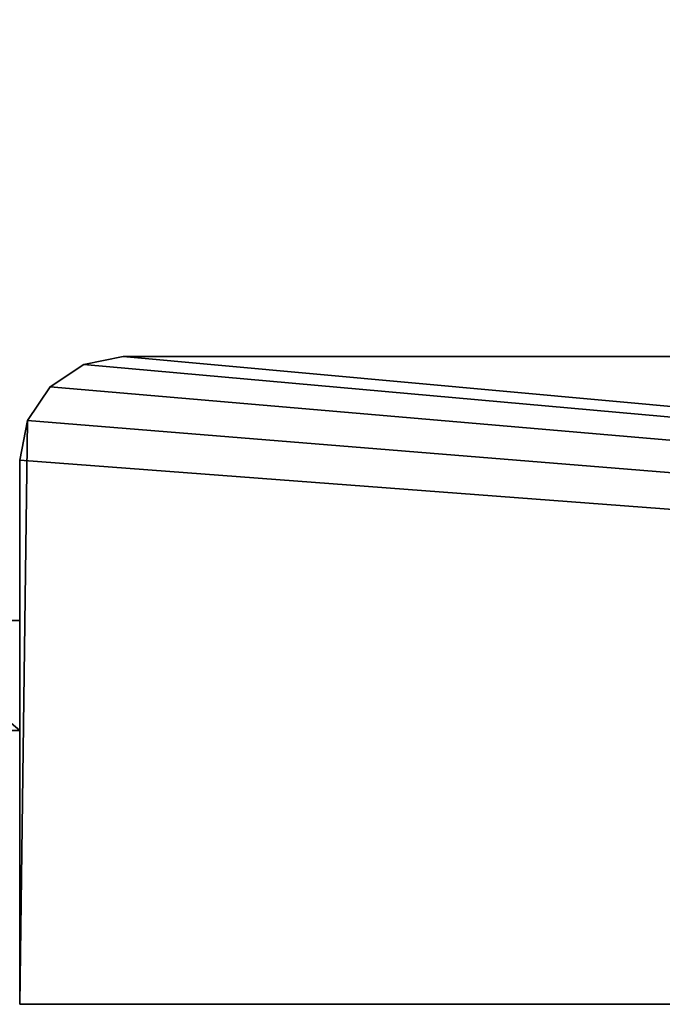
# Model space of a CAD drawing. Extents: x 1773 to 7115, y -19 to 19.
# Drawn here: x 1788 to 1800, y -19 to 0 of the extents above; entities that cross this region are included whole.
import ezdxf

# ---------------------------------------------------------------- set-up
doc = ezdxf.new("R2010")
doc.units = 0
doc.header["$LTSCALE"] = 25.4
doc.layers.get('0').update_dxf_attribs({"color": 13, "linetype": 'CONTINUOUS'})

# ---------------------------------------------------------------- blocks, each defined once
blk = doc.blocks.new('GRUPUJ_2')
at = {"color": 0}
for p, q in [((0.8636, 1.0412, 2.042), (0.0453, 1.0412, 2.042)), ((0.0453, 1.0412, 2.042), (0.0453, 0.3471, 2.042)), ((0.0453, 1.0412, 2.042), (0.0453, 0.3471, 2.042)), ((0.0453, 1.0412, 2.042), (0.0453, 1.0412)), ((0.0453, 1.0412), (0.0453, 0.3471)), ((0.8636, 1.0412), (0.0453, 1.0412)), ((0.0453, 1.0412), (0.0453, 0.3471)), ((0.8636, 1.0412, 2.042), (0.0453, 1.0412, 2.042)), ((0.8636, 1.0412), (0.0453, 1.0412)), ((0.0453, 1.0412, 2.042), (0.0453, 1.0412)), ((0.8636, 0.3471, 2.042), (0.8636, 1.0412, 2.042)), ((0.8636, 0.3471), (0.8636, 1.0412)), ((0.8636, 0.3471, 2.042), (0.8636, 1.0412, 2.042)), ((0.8636, 0.3471), (0.8636, 1.0412)), ((0.8636, 1.0412, 2.042), (0.8636, 1.0412)), ((0.8636, 1.0412, 2.042), (0.8636, 1.0412)), ((0.0453, 0.3471, 2.042), (0.8636, 0.3471, 2.042)), ((0.0453, 0.3471, 2.042), (0.0453, 0.3471)), ((0.0453, 0.3471), (0.8636, 0.3471)), ((0.0453, 0.3471, 2.042), (0.8636, 0.3471, 2.042)), ((0.0453, 0.3471, 2.042), (0.0453, 0.3471)), ((0.0453, 0.3471), (0.8636, 0.3471)), ((0.8636, 0.3471, 2.042), (0.8636, 0.3471)), ((0.8636, 0.3471, 2.042), (0.8636, 0.3471))]:
    blk.add_line(p, q, dxfattribs=at)
mesh = blk.add_polyface(dxfattribs=at)
corners = [(0.8636, 0.3471, 2.042), (0.0453, 1.0412, 2.042), (0.0453, 0.3471, 2.042), (0.8636, 1.0412, 2.042)]
mesh.append_faces([[corners[k] for k in face] for face in [(0, 1, 2), (1, 0, 3)]], dxfattribs={"vtx0": -1, "color": 0})
mesh = blk.add_polyface(dxfattribs=at)
corners = [(0.0453, 1.0412, 2.042), (0.0453, 0.3471), (0.0453, 0.3471, 2.042), (0.0453, 1.0412)]
mesh.append_faces([[corners[k] for k in face] for face in [(0, 1, 2), (1, 0, 3)]], dxfattribs={"vtx0": -1, "color": 0})
mesh = blk.add_polyface(dxfattribs=at)
corners = [(0.0453, 1.0412), (0.8636, 0.3471), (0.0453, 0.3471), (0.8636, 1.0412)]
mesh.append_faces([[corners[k] for k in face] for face in [(0, 1, 2), (1, 0, 3)]], dxfattribs={"vtx0": -1, "color": 0})
mesh = blk.add_polyface(dxfattribs=at)
corners = [(0.0453, 1.0412, 2.042), (0.8636, 1.0412), (0.0453, 1.0412), (0.8636, 1.0412, 2.042)]
mesh.append_faces([[corners[k] for k in face] for face in [(0, 1, 2), (1, 0, 3)]], dxfattribs={"vtx0": -1, "color": 0})
mesh = blk.add_polyface(dxfattribs=at)
corners = [(0.8636, 1.0412), (0.8636, 0.3471, 2.042), (0.8636, 0.3471), (0.8636, 1.0412, 2.042)]
mesh.append_faces([[corners[k] for k in face] for face in [(0, 1, 2), (1, 0, 3)]], dxfattribs={"vtx0": -1, "color": 0})
mesh = blk.add_polyface(dxfattribs=at)
corners = [(0.8636, 0.3471, 2.042), (0.0453, 0.3471), (0.8636, 0.3471), (0.0453, 0.3471, 2.042)]
mesh.append_faces([[corners[k] for k in face] for face in [(0, 1, 2), (1, 0, 3)]], dxfattribs={"vtx0": -1, "color": 0})
blk = doc.blocks.new('GRUPUJ_6')
at = {"color": 9}
blk.add_blockref('GRUPUJ_2', (5.2745, 2.6691, 12.454), dxfattribs=at)
blk = doc.blocks.new('GRUPUJ_7')
at = {"color": 0, "xscale": 3.062399999999998, "yscale": 3.062399999999998, "zscale": 4.581350400000001}
blk.add_blockref('GRUPUJ_6', (0, 0, 1514.898), dxfattribs=at)
blk = doc.blocks.new('GROUP_39')
at = {"color": 0}
blk.add_blockref('GRUPUJ_7', (-4.129, -4.129, -593.329), dxfattribs=at)
blk = doc.blocks.new('GROUP_2')
at = {"color": 0}
for p, q in [((1.235, 12.348), (2, 12.5)), ((2, 12.5, 2030), (1.235, 12.348, 2030)), ((2, 12.5, 2030), (1.235, 12.348, 2030)), ((1.235, 12.348), (2, 12.5)), ((2, 12.5, 2030), (2, 12.5)), ((2, 12.5, 2030), (2, 12.5)), ((0.586, 11.914), (1.235, 12.348)), ((1.235, 12.348, 2030), (0.586, 11.914, 2030)), ((1.235, 12.348, 2030), (0.586, 11.914, 2030)), ((0.586, 11.914), (1.235, 12.348)), ((1.235, 12.348), (1.235, 12.348, 2030)), ((1.235, 12.348), (1.235, 12.348, 2030)), ((0.152, 11.265), (0.586, 11.914)), ((0.586, 11.914, 2030), (0.152, 11.265, 2030)), ((0.586, 11.914, 2030), (0.152, 11.265, 2030)), ((0.152, 11.265), (0.586, 11.914)), ((0.586, 11.914), (0.586, 11.914, 2030)), ((0.586, 11.914), (0.586, 11.914, 2030)), ((0, 10.5), (0.152, 11.265)), ((0.152, 11.265, 2030), (0, 10.5, 2030)), ((0.152, 11.265, 2030), (0, 10.5, 2030)), ((0, 10.5), (0.152, 11.265)), ((0.152, 11.265), (0.152, 11.265, 2030)), ((0.152, 11.265), (0.152, 11.265, 2030)), ((0, 10.5, 2030), (0, 10.5)), ((0, 10.5, 2030), (0, 10.5))]:
    blk.add_line(p, q, dxfattribs=at)
at = {"color": 254}
for p, q in [((2, 12.5), (13, 12.5)), ((140, 12.5, 2030), (2, 12.5, 2030)), ((2, 12.5), (13, 12.5)), ((140, 12.5, 2030), (2, 12.5, 2030)), ((0, 0, 2030), (0, 10.5, 2030)), ((0, 0), (0, 10.5)), ((0, 0), (0, 10.5)), ((0, 0, 2030), (0, 10.5, 2030)), ((0, 0, 2030), (0, 0)), ((0, 0), (139, 0)), ((139, 0, 2030), (0, 0, 2030)), ((0, 0), (139, 0)), ((139, 0, 2030), (0, 0, 2030)), ((0, 0, 2030), (0, 0))]:
    blk.add_line(p, q, dxfattribs=at)
mesh = blk.add_polyface(dxfattribs=at)
corners = [(139, 38), (13, 12.5), (13, 38), (0.152, 11.265), (0, 0), (0, 10.5), (139, 0), (0.586, 11.914), (1.235, 12.348), (2, 12.5), (139.383, 37.924), (139.383, 0.076), (139.707, 37.707), (139.707, 0.293), (139.924, 37.383), (139.924, 0.617), (140, 37), (140, 1)]
mesh.append_faces([[corners[k] for k in face] for face in [(0, 1, 2), (3, 4, 5), (15, 16, 17)]], dxfattribs={"vtx0": -1, "color": 254})
mesh.append_faces([[corners[k] for k in face] for face in [(4, 3, 6), (6, 10, 11), (11, 12, 13), (13, 14, 15)]], dxfattribs={"vtx0": -1, "vtx1": -1, "color": 254})
mesh.append_faces([[corners[k] for k in face] for face in [(6, 1, 0)]], dxfattribs={"vtx0": -1, "vtx1": -1, "vtx2": -1, "color": 254})
mesh.append_faces([[corners[k] for k in face] for face in [(6, 3, 7), (6, 7, 8), (6, 8, 9), (6, 9, 1), (6, 0, 10), (11, 10, 12), (13, 12, 14), (15, 14, 16)]], dxfattribs={"vtx0": -1, "vtx2": -1, "color": 254})
mesh = blk.add_polyface(dxfattribs=at)
corners = [(139, 0, 2030), (0, 10.5, 2030), (0, 0, 2030), (0.152, 11.265, 2030), (0.586, 11.914, 2030), (1.235, 12.348, 2030), (2, 12.5, 2030), (140, 12.5, 2030), (139.383, 0.076, 2030), (139.707, 0.293, 2030), (139.924, 0.617, 2030), (140, 1, 2030)]
mesh.append_faces([[corners[k] for k in face] for face in [(0, 1, 2), (7, 10, 11)]], dxfattribs={"vtx0": -1, "color": 254})
mesh.append_faces([[corners[k] for k in face] for face in [(1, 0, 3), (3, 0, 4), (4, 0, 5), (5, 0, 6), (6, 0, 7)]], dxfattribs={"vtx0": -1, "vtx1": -1, "color": 254})
mesh.append_faces([[corners[k] for k in face] for face in [(7, 0, 8), (7, 8, 9), (7, 9, 10)]], dxfattribs={"vtx0": -1, "vtx2": -1, "color": 254})
mesh = blk.add_polyface(dxfattribs=at)
corners = [(1.235, 12.348, 2030), (2, 12.5), (1.235, 12.348), (2, 12.5, 2030)]
mesh.append_faces([[corners[k] for k in face] for face in [(0, 1, 2), (1, 0, 3)]], dxfattribs={"vtx0": -1, "color": 254})
mesh = blk.add_polyface(dxfattribs=at)
corners = [(2, 12.5, 2030), (13, 12.5), (2, 12.5), (13, 12.5, 2017), (140, 12.5, 2017), (140, 12.5, 2030)]
mesh.append_faces([[corners[k] for k in face] for face in [(0, 1, 2), (4, 0, 5)]], dxfattribs={"vtx0": -1, "color": 254})
mesh.append_faces([[corners[k] for k in face] for face in [(1, 0, 3), (3, 0, 4)]], dxfattribs={"vtx0": -1, "vtx1": -1, "color": 254})
mesh = blk.add_polyface(dxfattribs=at)
corners = [(0.586, 11.914, 2030), (1.235, 12.348), (0.586, 11.914), (1.235, 12.348, 2030)]
mesh.append_faces([[corners[k] for k in face] for face in [(0, 1, 2), (1, 0, 3)]], dxfattribs={"vtx0": -1, "color": 254})
mesh = blk.add_polyface(dxfattribs=at)
corners = [(0.586, 11.914, 2030), (0.152, 11.265), (0.152, 11.265, 2030), (0.586, 11.914)]
mesh.append_faces([[corners[k] for k in face] for face in [(0, 1, 2), (1, 0, 3)]], dxfattribs={"vtx0": -1, "color": 254})
mesh = blk.add_polyface(dxfattribs=at)
corners = [(0.152, 11.265, 2030), (0, 10.5), (0, 10.5, 2030), (0.152, 11.265)]
mesh.append_faces([[corners[k] for k in face] for face in [(0, 1, 2), (1, 0, 3)]], dxfattribs={"vtx0": -1, "color": 254})
mesh = blk.add_polyface(dxfattribs=at)
corners = [(0, 10.5, 2030), (0, 0), (0, 0, 2030), (0, 10.5)]
mesh.append_faces([[corners[k] for k in face] for face in [(0, 1, 2), (1, 0, 3)]], dxfattribs={"vtx0": -1, "color": 254})
mesh = blk.add_polyface(dxfattribs=at)
corners = [(139, 0, 2030), (0, 0), (139, 0), (0, 0, 2030)]
mesh.append_faces([[corners[k] for k in face] for face in [(0, 1, 2), (1, 0, 3)]], dxfattribs={"vtx0": -1, "color": 254})
blk = doc.blocks.new('GROUP_19')
at = {"color": 0}
blk.add_blockref('GROUP_2', (0, 0), dxfattribs=at)
blk = doc.blocks.new('GROUP_43')
at = {"color": 0}
for name, p in [('GROUP_19', (14.668, 0)), ('GROUP_39', (0, 0.174, 261.375))]:
    blk.add_blockref(name, p, dxfattribs=at)

msp = doc.modelspace()

# ---------------------------------------------------------------- block references
at = {"color": 0}
msp.add_blockref('GROUP_43', (1773.234, -19.227), dxfattribs=at)

doc.saveas('drawing.dxf')
